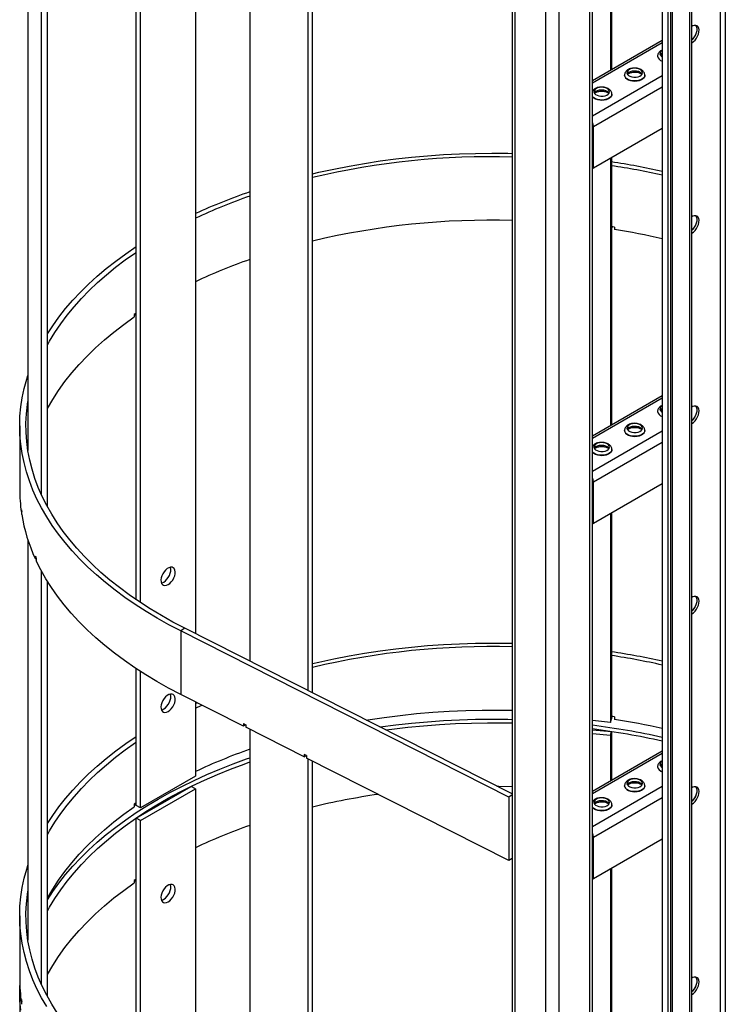
# Model space of a CAD drawing. Units: millimetres. Extents: x -8246 to 10903, y -12905 to 11172.
# Drawn here: x 2222 to 2676, y 7861 to 8495 of the extents above; entities that cross this region are included whole.
import ezdxf

# ---------------------------------------------------------------- set-up
doc = ezdxf.new("R2010")
doc.units = ezdxf.units.MM

msp = doc.modelspace()

# ---------------------------------------------------------------- linework, layer by layer
at = {"color": 7, "linetype": 'Continuous', "lineweight": 25}
for p, q in [((2538.71, 9172.62), (2538.71, 7821.24)), ((2227.3, 8843.68), (2227.3, 8217.76)), ((2235.98, 8189.34), (2235.98, 8823.63)), ((2239.92, 8181.48), (2239.92, 8816.86)), ((2296.98, 8121.69), (2296.98, 8760.76)), ((2299.81, 8119.79), (2299.81, 8758.92)), ((2335.16, 8739.35), (2335.16, 8099.81)), ((2540.47, 8733.96), (2540.47, 7820.23)), ((2370.05, 8721.69), (2370.05, 8082.14)), ((2560.27, 8715.19), (2560.27, 7808.8)), ((2568.76, 8710.29), (2568.76, 7797.91)), ((2407.64, 8063.11), (2407.64, 8702.66)), ((2410.28, 8061.78), (2410.28, 8701.32)), ((2588.55, 8698.86), (2588.55, 7758.54)), ((2590.31, 7755.04), (2590.31, 8697.84)), ((2635.22, 8671.92), (2635.22, 7561.41)), ((2638.76, 8669.87), (2638.76, 7559.37)), ((2640.58, 8668.82), (2640.58, 7561.29)), ((2641.87, 7559.49), (2641.87, 8668.08)), ((2652.9, 7553.12), (2652.9, 8661.71)), ((2654.31, 7553.94), (2654.31, 8660.89)), ((2672.42, 8650.44), (2672.42, 7580.76)), ((2675.81, 8648.48), (2675.81, 7580.76)), ((2601.89, 8634.26), (2601.89, 8462.31)), ((2602.58, 8634.66), (2602.58, 8462.71)), ((2635.22, 8481.55), (2590.31, 8455.63)), ((2635.22, 8480.07), (2590.31, 8454.14)), ((2632.26, 8471.46), (2632.26, 8471.41)), ((2635.22, 8458.68), (2590.31, 8432.75)), ((2611.05, 8459.22), (2611.05, 8459.17)), ((2624.05, 8459.17), (2624.05, 8459.22)), ((2635.22, 8451.49), (2591.03, 8425.98)), ((2602.83, 8446.92), (2602.83, 8446.97)), ((2591.03, 8425.98), (2590.31, 8426.39)), ((2591.03, 8399.36), (2591.03, 8425.98)), ((2635.22, 8424.87), (2591.03, 8399.36)), ((2601.89, 8405.63), (2601.89, 8233.68)), ((2602.58, 8406.03), (2602.58, 8234.08)), ((2590.31, 8399.77), (2591.03, 8399.36)), ((2602.96, 8361.72), (2602.58, 8360.9)), ((2604.52, 8361.48), (2604.52, 8359.85)), ((2295.69, 8305.27), (2295.69, 8303.63)), ((2295.8, 8305.35), (2296.98, 8304.77)), ((2635.22, 8252.92), (2590.31, 8226.99)), ((2635.22, 8251.43), (2590.31, 8225.51)), ((2632.26, 8242.83), (2632.26, 8242.78)), ((2222.05, 8233.52), (2222.05, 8192.69)), ((2635.22, 8230.04), (2590.31, 8204.12)), ((2611.05, 8230.59), (2611.05, 8230.53)), ((2624.05, 8230.53), (2624.05, 8230.59)), ((2635.22, 8222.86), (2591.03, 8197.35)), ((2602.83, 8218.29), (2602.83, 8218.34)), ((2591.03, 8197.35), (2590.31, 8197.76)), ((2591.03, 8170.73), (2591.03, 8197.35)), ((2635.22, 8196.24), (2591.03, 8170.73)), ((2223.13, 8179.53), (2223.13, 8177.89)), ((2223.34, 8177.91), (2223.13, 8177.89)), ((2223.34, 8176.53), (2223.34, 8178.17)), ((2601.89, 8177), (2601.89, 8042.69)), ((2602.58, 8177.4), (2602.58, 8044.96)), ((2590.31, 8171.14), (2591.03, 8170.73)), ((2227.3, 8160.23), (2227.3, 7902.58)), ((2232.02, 8149.74), (2232.02, 8148.11)), ((2232.02, 8148.11), (2232.64, 8148.2)), ((2232.64, 8148.42), (2232.64, 8146.79)), ((2235.98, 7874.15), (2235.98, 8140.18)), ((2239.92, 7866.29), (2239.92, 8133.42)), ((2328.24, 8103.31), (2325.6, 8101.58)), ((2538.71, 7996.75), (2328.24, 8103.31)), ((2325.6, 8101.58), (2325.6, 8060.75)), ((2536.66, 7994.72), (2325.6, 8101.58)), ((2296.98, 7989.34), (2296.98, 8077.32)), ((2299.81, 7987.7), (2299.81, 8075.47)), ((2365.91, 8040.34), (2325.6, 8060.75)), ((2335.16, 8055.91), (2335.16, 8008.11)), ((2335.16, 8054.92), (2336.19, 8055.39)), ((2335.16, 8051.94), (2339.24, 8053.84)), ((2602.96, 8046.54), (2602.58, 8045.71)), ((2604.52, 8046.3), (2604.52, 8044.66)), ((2365.91, 8041.98), (2367.41, 8041.21)), ((2365.91, 8041.98), (2365.91, 8040.34)), ((2367.31, 8041.27), (2365.91, 8040.34)), ((2367.41, 8041.21), (2367.41, 8039.58)), ((2601.89, 8042.69), (2590.31, 8043.87)), ((2601.89, 8042.69), (2602.58, 8044.96)), ((2405.01, 8020.55), (2367.41, 8039.58)), ((2370.05, 8038.25), (2370.05, 7766.96)), ((2590.31, 8038.05), (2602.58, 8036.8)), ((2590.31, 8035.7), (2601.89, 8034.52)), ((2601.89, 8034.52), (2602.58, 8036.8)), ((2601.89, 8034.52), (2601.89, 8005.05)), ((2602.58, 8036.8), (2602.58, 8005.45)), ((2406.51, 8021.42), (2405.01, 8022.18)), ((2405.01, 8022.18), (2405.01, 8020.55)), ((2405.01, 8020.55), (2406.41, 8021.47)), ((2406.51, 8021.42), (2406.51, 8019.79)), ((2635.22, 8024.29), (2590.31, 7998.36)), ((2635.22, 8022.8), (2590.31, 7996.88)), ((2536.66, 7953.89), (2406.51, 8019.79)), ((2407.64, 7747.93), (2407.64, 8019.21)), ((2410.28, 7746.59), (2410.28, 8017.88)), ((2632.26, 8014.2), (2632.26, 8014.15)), ((2335.16, 8008.11), (2299.81, 7987.7)), ((2611.05, 8001.95), (2611.05, 8001.9)), ((2624.05, 8001.9), (2624.05, 8001.95)), ((2296.98, 7981.17), (2332.33, 8001.58)), ((2299.81, 7979.54), (2335.16, 7999.95)), ((2335.16, 7999.95), (2332.33, 8001.58)), ((2335.16, 7999.95), (2335.16, 7784.62)), ((2538.71, 7996.07), (2536.66, 7994.72)), ((2635.22, 8001.41), (2590.31, 7975.49)), ((2295.69, 7990.08), (2295.69, 7988.45)), ((2295.8, 7990.16), (2296.98, 7989.59)), ((2299.81, 7987.7), (2296.98, 7989.34)), ((2536.66, 7994.72), (2536.66, 7953.89)), ((2635.22, 7994.23), (2591.03, 7968.71)), ((2602.83, 7989.66), (2602.83, 7989.71)), ((2299.81, 7979.54), (2296.98, 7981.17)), ((2296.98, 7806.5), (2296.98, 7981.17)), ((2299.81, 7804.6), (2299.81, 7979.54)), ((2591.03, 7968.71), (2590.31, 7969.13)), ((2591.03, 7942.1), (2591.03, 7968.71)), ((2635.22, 7967.61), (2591.03, 7942.1)), ((2538.71, 7955.24), (2536.66, 7953.89)), ((2601.89, 7948.37), (2601.89, 7776.42)), ((2602.58, 7948.77), (2602.58, 7776.82)), ((2295.69, 7941.09), (2295.69, 7939.46)), ((2295.8, 7941.17), (2296.98, 7940.59)), ((2590.31, 7942.51), (2591.03, 7942.1)), ((2222.05, 7918.33), (2222.05, 7877.51)), ((2222.05, 7869.34), (2222.05, 7828.51)), ((2223.13, 7864.34), (2223.13, 7862.71)), ((2223.34, 7862.72), (2223.13, 7862.71)), ((2223.34, 7861.35), (2223.34, 7862.98))]:
    msp.add_line(p, q, dxfattribs=at)
at = {"color": 7, "linetype": 'Continuous', "lineweight": 25, "flags": 128}
for points in [[(2654.31, 8480.01), (2655.37, 8480.77), (2656.38, 8481.77), (2657.27, 8482.96), (2658, 8484.28), (2658.54, 8485.66), (2658.84, 8487.01), (2658.9, 8488.28), (2658.72, 8489.39), (2658.3, 8490.27), (2657.66, 8490.89), (2656.84, 8491.21), (2655.89, 8491.22), (2654.85, 8490.9), (2654.31, 8490.63)], [(2656.78, 8491.22), (2657.12, 8490.68), (2657.43, 8489.67), (2657.49, 8488.48), (2657.3, 8487.16), (2656.88, 8485.78), (2656.24, 8484.43), (2655.43, 8483.16), (2654.47, 8482.06), (2654.31, 8481.9)], [(2656.78, 8491.22), (2656.88, 8491.09), (2657.3, 8490.2), (2657.49, 8489.1), (2657.43, 8487.83), (2657.12, 8486.47), (2656.59, 8485.1), (2655.86, 8483.78), (2654.96, 8482.59), (2654.31, 8481.9)], [(2635.22, 8475.09), (2634.99, 8474.94), (2634.24, 8474.28), (2633.83, 8473.53), (2633.78, 8472.75), (2634.11, 8471.99), (2634.77, 8471.3), (2635.22, 8471)], [(2624.05, 8459.22), (2623.98, 8458.67), (2623.59, 8457.83), (2622.87, 8457.06), (2621.87, 8456.41), (2620.63, 8455.91), (2619.23, 8455.59), (2617.73, 8455.47), (2616.23, 8455.54), (2614.8, 8455.82), (2613.51, 8456.27), (2612.45, 8456.89), (2611.65, 8457.63), (2611.18, 8458.46), (2611.05, 8459.24)], [(2611.05, 8459.17), (2611.18, 8458.41), (2611.65, 8457.58), (2612.45, 8456.84), (2613.51, 8456.22), (2614.8, 8455.76), (2616.23, 8455.49), (2617.73, 8455.41), (2619.23, 8455.54), (2620.63, 8455.86), (2621.87, 8456.36), (2622.87, 8457.01), (2623.59, 8457.78), (2623.98, 8458.62), (2624.05, 8459.17)], [(2621.08, 8462.84), (2620, 8463.31), (2618.73, 8463.6), (2617.37, 8463.68), (2616.03, 8463.55), (2614.8, 8463.21), (2613.78, 8462.7), (2613.03, 8462.04), (2612.62, 8461.29), (2612.57, 8460.5), (2612.89, 8459.74), (2613.56, 8459.05), (2614.52, 8458.5), (2615.71, 8458.11), (2617.03, 8457.93), (2618.39, 8457.95), (2619.69, 8458.19), (2620.83, 8458.62), (2621.73, 8459.22), (2622.31, 8459.93), (2622.54, 8460.7), (2622.4, 8461.48), (2621.9, 8462.21), (2621.08, 8462.84)], [(2612.75, 8459.98), (2613.03, 8460.4), (2613.78, 8461.06), (2614.8, 8461.58), (2616.03, 8461.92), (2617.37, 8462.05), (2618.73, 8461.97), (2620, 8461.68), (2621.08, 8461.21)], [(2621.08, 8461.21), (2621.9, 8460.58), (2622.34, 8459.98)], [(2602.83, 8446.98), (2602.76, 8446.43), (2602.37, 8445.59), (2601.66, 8444.82), (2600.65, 8444.17), (2599.42, 8443.67), (2598.01, 8443.35), (2596.52, 8443.22), (2595.02, 8443.3), (2593.59, 8443.57), (2592.3, 8444.03), (2591.23, 8444.64), (2590.44, 8445.39), (2590.31, 8445.56)], [(2590.31, 8445.51), (2590.44, 8445.33), (2591.23, 8444.59), (2592.3, 8443.98), (2593.59, 8443.52), (2595.02, 8443.24), (2596.52, 8443.17), (2598.01, 8443.29), (2599.42, 8443.62), (2600.65, 8444.12), (2601.66, 8444.77), (2602.37, 8445.53), (2602.76, 8446.38), (2602.83, 8446.92)], [(2599.87, 8450.59), (2598.78, 8451.07), (2597.52, 8451.36), (2596.16, 8451.44), (2594.82, 8451.3), (2593.59, 8450.97), (2592.56, 8450.45), (2591.82, 8449.79), (2591.4, 8449.04), (2591.36, 8448.26), (2591.68, 8447.49), (2592.35, 8446.81), (2593.31, 8446.25), (2594.5, 8445.87), (2595.82, 8445.68), (2597.18, 8445.71), (2598.48, 8445.95), (2599.62, 8446.38), (2600.51, 8446.97), (2601.1, 8447.68), (2601.33, 8448.45), (2601.19, 8449.24), (2600.69, 8449.97), (2599.87, 8450.59)], [(2591.54, 8447.74), (2591.82, 8448.16), (2592.56, 8448.82), (2593.59, 8449.33), (2594.82, 8449.67), (2596.16, 8449.8), (2597.52, 8449.72), (2598.78, 8449.44), (2599.87, 8448.96)], [(2599.87, 8448.96), (2600.69, 8448.33), (2601.13, 8447.74)], [(2410.28, 8395.79), (2414.32, 8396.73), (2424.02, 8398.83), (2433.84, 8400.75), (2443.77, 8402.46), (2453.79, 8403.98), (2463.9, 8405.31), (2474.07, 8406.43), (2484.31, 8407.35), (2494.6, 8408.07), (2504.92, 8408.59), (2515.27, 8408.9), (2525.63, 8409.01), (2535.99, 8408.92), (2538.71, 8408.86)], [(2654.31, 8357.53), (2655.37, 8358.29), (2656.38, 8359.29), (2657.27, 8360.48), (2658, 8361.8), (2658.54, 8363.17), (2658.84, 8364.53), (2658.9, 8365.8), (2658.72, 8366.9), (2658.3, 8367.79), (2657.66, 8368.41), (2656.84, 8368.73), (2655.89, 8368.74), (2654.85, 8368.42), (2654.31, 8368.15)], [(2656.78, 8368.74), (2657.12, 8368.2), (2657.43, 8367.19), (2657.49, 8366), (2657.3, 8364.68), (2656.88, 8363.3), (2656.24, 8361.94), (2655.43, 8360.68), (2654.47, 8359.58), (2654.31, 8359.42)], [(2656.78, 8368.74), (2656.88, 8368.61), (2657.3, 8367.72), (2657.49, 8366.61), (2657.43, 8365.35), (2657.12, 8363.99), (2656.59, 8362.62), (2655.86, 8361.3), (2654.96, 8360.1), (2654.31, 8359.42)], [(2239.92, 8292.79), (2243.33, 8298.02), (2247.3, 8303.54), (2251.59, 8308.99), (2256.21, 8314.34), (2261.14, 8319.6), (2266.37, 8324.77), (2271.91, 8329.82), (2277.75, 8334.77), (2283.87, 8339.59), (2290.27, 8344.3), (2296.95, 8348.87), (2296.98, 8348.89)], [(2239.92, 8285.56), (2241.32, 8288.06), (2244.74, 8293.69), (2248.49, 8299.24), (2252.58, 8304.72), (2256.99, 8310.12), (2261.72, 8315.42), (2266.76, 8320.63), (2272.11, 8325.73), (2277.77, 8330.73), (2283.71, 8335.6), (2289.95, 8340.36), (2296.46, 8344.99), (2296.98, 8345.35)], [(2239.92, 8244.73), (2239.94, 8244.77), (2243.31, 8250.59), (2247.04, 8256.34), (2251.13, 8262), (2255.55, 8267.58), (2260.32, 8273.07), (2265.42, 8278.45), (2270.85, 8283.73), (2276.59, 8288.89), (2282.66, 8293.94), (2289.02, 8298.85), (2295.69, 8303.63)], [(2325.6, 8101.58), (2317.93, 8105.6), (2310.5, 8109.77), (2303.32, 8114.08), (2296.4, 8118.53), (2289.74, 8123.12), (2283.36, 8127.83), (2277.26, 8132.67), (2271.45, 8137.62), (2265.94, 8142.69), (2260.73, 8147.86), (2255.82, 8153.13), (2251.23, 8158.49), (2246.96, 8163.94), (2243.02, 8169.47), (2239.4, 8175.08), (2236.12, 8180.75), (2233.17, 8186.48), (2230.57, 8192.27), (2228.3, 8198.11), (2226.39, 8203.99), (2224.82, 8209.9), (2223.6, 8215.84), (2222.73, 8221.8), (2222.21, 8227.78), (2222.05, 8233.76), (2222.24, 8239.74), (2222.79, 8245.72), (2223.68, 8251.67), (2224.93, 8257.61), (2226.53, 8263.52), (2227.3, 8265.97)], [(2328.24, 8103.31), (2320.59, 8107.32), (2313.18, 8111.48), (2306.03, 8115.79), (2299.13, 8120.23), (2292.51, 8124.81), (2286.16, 8129.52), (2280.1, 8134.35), (2274.33, 8139.3), (2268.86, 8144.36), (2263.69, 8149.53), (2258.84, 8154.79), (2254.3, 8160.15), (2250.09, 8165.6), (2246.2, 8171.12), (2242.64, 8176.72), (2239.42, 8182.39), (2236.54, 8188.12), (2234, 8193.91), (2231.81, 8199.73), (2229.97, 8205.6), (2228.48, 8211.51), (2227.35, 8217.44), (2226.57, 8223.39), (2226.14, 8229.35), (2226.07, 8235.31), (2226.35, 8241.27), (2226.99, 8247.23), (2227.3, 8249.27)], [(2635.22, 8246.45), (2634.99, 8246.31), (2634.24, 8245.65), (2633.83, 8244.9), (2633.78, 8244.12), (2634.11, 8243.35), (2634.77, 8242.67), (2635.22, 8242.37)], [(2656.78, 8246.26), (2656.88, 8246.13), (2657.3, 8245.24), (2657.49, 8244.13), (2657.43, 8242.87), (2657.12, 8241.51), (2656.59, 8240.13), (2655.86, 8238.82), (2654.96, 8237.62), (2654.31, 8236.94)], [(2654.31, 8235.05), (2655.37, 8235.81), (2656.38, 8236.81), (2657.27, 8238), (2658, 8239.32), (2658.54, 8240.69), (2658.84, 8242.05), (2658.9, 8243.32), (2658.72, 8244.42), (2658.3, 8245.31), (2657.66, 8245.93), (2656.84, 8246.25), (2655.89, 8246.25), (2654.85, 8245.94), (2654.31, 8245.67)], [(2656.79, 8246.25), (2657.12, 8245.71), (2657.43, 8244.71), (2657.49, 8243.52), (2657.3, 8242.2), (2656.88, 8240.82), (2656.24, 8239.46), (2655.43, 8238.2), (2654.47, 8237.1), (2654.31, 8236.94)], [(2624.05, 8230.59), (2623.98, 8230.04), (2623.59, 8229.2), (2622.87, 8228.43), (2621.87, 8227.78), (2620.63, 8227.28), (2619.23, 8226.96), (2617.73, 8226.83), (2616.23, 8226.91), (2614.8, 8227.18), (2613.51, 8227.64), (2612.45, 8228.26), (2611.65, 8229), (2611.18, 8229.83), (2611.05, 8230.61)], [(2611.05, 8230.53), (2611.18, 8229.77), (2611.65, 8228.95), (2612.45, 8228.21), (2613.51, 8227.59), (2614.8, 8227.13), (2616.23, 8226.86), (2617.73, 8226.78), (2619.23, 8226.91), (2620.63, 8227.23), (2621.87, 8227.73), (2622.87, 8228.38), (2623.59, 8229.15), (2623.98, 8229.99), (2624.05, 8230.53)], [(2621.08, 8234.21), (2620, 8234.68), (2618.73, 8234.97), (2617.37, 8235.05), (2616.03, 8234.92), (2614.8, 8234.58), (2613.78, 8234.06), (2613.03, 8233.41), (2612.62, 8232.66), (2612.57, 8231.87), (2612.89, 8231.11), (2613.56, 8230.42), (2614.52, 8229.87), (2615.71, 8229.48), (2617.03, 8229.3), (2618.39, 8229.32), (2619.69, 8229.56), (2620.83, 8229.99), (2621.73, 8230.58), (2622.31, 8231.29), (2622.54, 8232.07), (2622.4, 8232.85), (2621.9, 8233.58), (2621.08, 8234.21)], [(2612.75, 8231.35), (2613.03, 8231.77), (2613.78, 8232.43), (2614.8, 8232.95), (2616.03, 8233.28), (2617.37, 8233.42), (2618.73, 8233.34), (2620, 8233.05), (2621.08, 8232.57)], [(2621.08, 8232.57), (2621.9, 8231.95), (2622.34, 8231.35)], [(2602.83, 8218.35), (2602.76, 8217.8), (2602.37, 8216.95), (2601.66, 8216.19), (2600.65, 8215.54), (2599.42, 8215.04), (2598.01, 8214.71), (2596.52, 8214.59), (2595.02, 8214.66), (2593.59, 8214.94), (2592.3, 8215.4), (2591.23, 8216.01), (2590.44, 8216.75), (2590.31, 8216.93)], [(2590.31, 8216.87), (2590.44, 8216.7), (2591.23, 8215.96), (2592.3, 8215.34), (2593.59, 8214.89), (2595.02, 8214.61), (2596.52, 8214.54), (2598.01, 8214.66), (2599.42, 8214.98), (2600.65, 8215.48), (2601.66, 8216.14), (2602.37, 8216.9), (2602.76, 8217.74), (2602.83, 8218.29)], [(2599.87, 8221.96), (2598.78, 8222.44), (2597.52, 8222.73), (2596.16, 8222.81), (2594.82, 8222.67), (2593.59, 8222.33), (2592.56, 8221.82), (2591.82, 8221.16), (2591.4, 8220.41), (2591.36, 8219.63), (2591.68, 8218.86), (2592.35, 8218.18), (2593.31, 8217.62), (2594.5, 8217.24), (2595.82, 8217.05), (2597.18, 8217.08), (2598.48, 8217.31), (2599.62, 8217.75), (2600.51, 8218.34), (2601.1, 8219.05), (2601.33, 8219.82), (2601.19, 8220.6), (2600.69, 8221.34), (2599.87, 8221.96)], [(2591.54, 8219.1), (2591.82, 8219.53), (2592.56, 8220.18), (2593.59, 8220.7), (2594.82, 8221.04), (2596.16, 8221.17), (2597.52, 8221.09), (2598.78, 8220.8), (2599.87, 8220.33)], [(2599.87, 8220.33), (2600.69, 8219.7), (2601.13, 8219.1)], [(2325.6, 8060.75), (2317.84, 8064.82), (2310.33, 8069.04), (2303.07, 8073.4), (2296.08, 8077.91), (2289.37, 8082.56), (2282.93, 8087.33), (2276.78, 8092.23), (2270.93, 8097.25), (2265.38, 8102.39), (2260.15, 8107.63), (2255.23, 8112.97), (2250.63, 8118.41), (2246.35, 8123.93), (2242.41, 8129.54), (2238.81, 8135.22), (2235.55, 8140.97), (2232.64, 8146.79)], [(2317.49, 8131.41), (2318.55, 8132.17), (2319.55, 8133.17), (2320.44, 8134.36), (2321.17, 8135.68), (2321.71, 8137.05), (2322.01, 8138.41), (2322.07, 8139.68), (2321.89, 8140.78), (2321.47, 8141.67), (2320.83, 8142.29), (2320.01, 8142.61), (2319.06, 8142.62), (2318.02, 8142.3), (2316.95, 8141.68), (2315.91, 8140.8), (2314.96, 8139.7), (2314.14, 8138.43), (2313.51, 8137.08), (2313.08, 8135.7), (2312.9, 8134.38), (2312.96, 8133.19), (2313.27, 8132.18), (2313.8, 8131.42), (2314.53, 8130.95), (2315.42, 8130.79), (2316.43, 8130.94), (2317.49, 8131.41)], [(2314.66, 8133.05), (2315.72, 8133.8), (2316.72, 8134.8), (2317.61, 8135.99), (2318.34, 8137.31), (2318.88, 8138.69), (2319.18, 8140.04), (2319.25, 8141.31), (2319.06, 8142.42), (2319, 8142.61)], [(2313.15, 8132.47), (2313.6, 8132.58), (2314.66, 8133.05)], [(2656.78, 8123.78), (2656.88, 8123.65), (2657.3, 8122.76), (2657.49, 8121.65), (2657.43, 8120.39), (2657.12, 8119.03), (2656.59, 8117.65), (2655.86, 8116.33), (2654.96, 8115.14), (2654.31, 8114.46)], [(2654.31, 8112.57), (2655.37, 8113.33), (2656.38, 8114.33), (2657.27, 8115.52), (2658, 8116.84), (2658.54, 8118.21), (2658.84, 8119.57), (2658.9, 8120.84), (2658.72, 8121.94), (2658.3, 8122.83), (2657.66, 8123.45), (2656.84, 8123.77), (2655.89, 8123.77), (2654.85, 8123.46), (2654.31, 8123.19)], [(2656.79, 8123.77), (2657.12, 8123.23), (2657.43, 8122.23), (2657.49, 8121.04), (2657.3, 8119.71), (2656.88, 8118.34), (2656.24, 8116.98), (2655.43, 8115.72), (2654.47, 8114.61), (2654.31, 8114.46)], [(2410.28, 8080.6), (2414.32, 8081.55), (2424.02, 8083.65), (2433.84, 8085.56), (2443.77, 8087.28), (2453.79, 8088.8), (2463.9, 8090.12), (2474.07, 8091.24), (2484.31, 8092.17), (2494.6, 8092.89), (2504.92, 8093.4), (2515.27, 8093.72), (2525.63, 8093.83), (2535.99, 8093.73), (2538.71, 8093.68)], [(2317.49, 8049.76), (2318.55, 8050.51), (2319.55, 8051.51), (2320.44, 8052.71), (2321.17, 8054.03), (2321.71, 8055.4), (2322.01, 8056.76), (2322.07, 8058.02), (2321.89, 8059.13), (2321.47, 8060.02), (2320.83, 8060.64), (2320.01, 8060.96), (2319.06, 8060.96), (2318.02, 8060.65), (2316.95, 8060.03), (2315.91, 8059.15), (2314.96, 8058.04), (2314.14, 8056.78), (2313.51, 8055.42), (2313.08, 8054.05), (2312.9, 8052.73), (2312.96, 8051.53), (2313.27, 8050.53), (2313.8, 8049.77), (2314.53, 8049.3), (2315.42, 8049.13), (2316.43, 8049.29), (2317.49, 8049.76)], [(2314.66, 8051.39), (2315.72, 8052.15), (2316.72, 8053.15), (2317.61, 8054.34), (2318.34, 8055.66), (2318.88, 8057.03), (2319.18, 8058.39), (2319.25, 8059.66), (2319.06, 8060.76), (2319, 8060.95)], [(2313.15, 8050.81), (2313.6, 8050.92), (2314.66, 8051.39)], [(2444.92, 8044.24), (2446.03, 8044.42), (2456.33, 8045.95), (2466.71, 8047.27), (2477.17, 8048.38), (2487.69, 8049.27), (2498.25, 8049.95), (2508.86, 8050.41), (2519.48, 8050.65), (2530.11, 8050.68), (2538.71, 8050.54)], [(2453.7, 8039.79), (2453.79, 8039.81), (2463.9, 8041.13), (2474.07, 8042.25), (2484.31, 8043.17), (2494.6, 8043.89), (2504.92, 8044.41), (2515.27, 8044.73), (2525.63, 8044.84), (2535.99, 8044.74), (2538.71, 8044.68)], [(2457.38, 8037.93), (2461.45, 8038.46), (2471.58, 8039.65), (2481.77, 8040.63), (2492.02, 8041.41), (2502.3, 8041.98), (2512.62, 8042.35), (2522.95, 8042.52), (2533.28, 8042.48), (2538.71, 8042.37)], [(2239.92, 7977.61), (2243.33, 7982.83), (2247.3, 7988.36), (2251.59, 7993.8), (2256.21, 7999.16), (2261.14, 8004.42), (2266.37, 8009.58), (2271.91, 8014.64), (2277.75, 8019.58), (2283.87, 8024.41), (2290.27, 8029.11), (2296.95, 8033.69), (2296.98, 8033.71)], [(2239.92, 7970.38), (2241.32, 7972.87), (2244.74, 7978.5), (2248.49, 7984.06), (2252.58, 7989.54), (2256.99, 7994.93), (2261.72, 8000.24), (2266.76, 8005.44), (2272.11, 8010.55), (2277.77, 8015.54), (2283.71, 8020.42), (2289.95, 8025.18), (2296.46, 8029.81), (2296.98, 8030.16)], [(2239.92, 7928.62), (2243.33, 7933.84), (2247.3, 7939.36), (2251.59, 7944.81), (2256.21, 7950.16), (2261.14, 7955.43), (2266.37, 7960.59), (2271.91, 7965.64), (2277.75, 7970.59), (2283.87, 7975.42), (2290.27, 7980.12), (2296.95, 7984.69), (2303.89, 7989.13), (2311.09, 7993.43), (2318.54, 7997.59), (2326.23, 8001.6), (2334.16, 8005.45), (2342.31, 8009.15), (2350.67, 8012.68), (2359.23, 8016.05), (2367.99, 8019.25), (2370.05, 8019.97)], [(2239.92, 7921.38), (2241.32, 7923.88), (2244.74, 7929.51), (2248.49, 7935.07), (2252.58, 7940.55), (2256.99, 7945.94), (2261.72, 7951.24), (2266.76, 7956.45), (2272.11, 7961.55), (2277.77, 7966.55), (2283.71, 7971.43), (2289.95, 7976.18), (2296.46, 7980.82), (2303.25, 7985.31), (2310.3, 7989.67), (2317.6, 7993.89), (2325.16, 7997.96), (2332.95, 8001.88), (2340.97, 8005.64), (2349.21, 8009.24), (2357.66, 8012.67), (2366.32, 8015.94), (2370.05, 8017.27)], [(2635.22, 8017.82), (2634.99, 8017.68), (2634.24, 8017.02), (2633.83, 8016.27), (2633.78, 8015.49), (2634.11, 8014.72), (2634.77, 8014.04), (2635.22, 8013.74)], [(2624.05, 8001.96), (2623.98, 8001.41), (2623.59, 8000.57), (2622.87, 7999.8), (2621.87, 7999.15), (2620.63, 7998.65), (2619.23, 7998.33), (2617.73, 7998.2), (2616.23, 7998.28), (2614.8, 7998.55), (2613.51, 7999.01), (2612.45, 7999.63), (2611.65, 8000.37), (2611.18, 8001.2), (2611.05, 8001.98)], [(2611.05, 8001.9), (2611.18, 8001.14), (2611.65, 8000.32), (2612.45, 7999.57), (2613.51, 7998.96), (2614.8, 7998.5), (2616.23, 7998.23), (2617.73, 7998.15), (2619.23, 7998.28), (2620.63, 7998.6), (2621.87, 7999.1), (2622.87, 7999.75), (2623.59, 8000.52), (2623.98, 8001.36), (2624.05, 8001.9)], [(2621.08, 8005.58), (2620, 8006.05), (2618.73, 8006.34), (2617.37, 8006.42), (2616.03, 8006.29), (2614.8, 8005.95), (2613.78, 8005.43), (2613.03, 8004.78), (2612.62, 8004.03), (2612.57, 8003.24), (2612.89, 8002.48), (2613.56, 8001.79), (2614.52, 8001.24), (2615.71, 8000.85), (2617.03, 8000.66), (2618.39, 8000.69), (2619.69, 8000.93), (2620.83, 8001.36), (2621.73, 8001.95), (2622.31, 8002.66), (2622.54, 8003.44), (2622.4, 8004.22), (2621.9, 8004.95), (2621.08, 8005.58)], [(2612.75, 8002.72), (2613.03, 8003.14), (2613.78, 8003.8), (2614.8, 8004.32), (2616.03, 8004.65), (2617.37, 8004.79), (2618.73, 8004.71), (2620, 8004.42), (2621.08, 8003.94)], [(2621.08, 8003.94), (2621.9, 8003.32), (2622.34, 8002.72)], [(2528.95, 8001.69), (2530.11, 8001.68), (2538.71, 8001.55)], [(2656.78, 8001.3), (2657.12, 8000.75), (2657.43, 7999.75), (2657.49, 7998.55), (2657.3, 7997.23), (2656.88, 7995.86), (2656.24, 7994.5), (2655.43, 7993.24), (2654.47, 7992.13), (2654.31, 7991.98)], [(2656.78, 8001.3), (2656.88, 8001.17), (2657.3, 8000.28), (2657.49, 7999.17), (2657.43, 7997.91), (2657.12, 7996.55), (2656.59, 7995.17), (2655.86, 7993.85), (2654.96, 7992.66), (2654.31, 7991.98)], [(2654.31, 7990.09), (2655.37, 7990.84), (2656.38, 7991.85), (2657.27, 7993.04), (2658, 7994.36), (2658.54, 7995.73), (2658.84, 7997.09), (2658.9, 7998.35), (2658.72, 7999.46), (2658.3, 8000.35), (2657.66, 8000.97), (2656.84, 8001.29), (2655.89, 8001.29), (2654.85, 8000.98), (2654.31, 8000.7)], [(2602.83, 7989.72), (2602.76, 7989.16), (2602.37, 7988.32), (2601.66, 7987.56), (2600.65, 7986.9), (2599.42, 7986.41), (2598.01, 7986.08), (2596.52, 7985.96), (2595.02, 7986.03), (2593.59, 7986.31), (2592.3, 7986.76), (2591.23, 7987.38), (2590.44, 7988.12), (2590.31, 7988.29)], [(2590.31, 7988.24), (2590.44, 7988.07), (2591.23, 7987.33), (2592.3, 7986.71), (2593.59, 7986.26), (2595.02, 7985.98), (2596.52, 7985.91), (2598.01, 7986.03), (2599.42, 7986.35), (2600.65, 7986.85), (2601.66, 7987.5), (2602.37, 7988.27), (2602.76, 7989.11), (2602.83, 7989.66)], [(2599.87, 7993.33), (2598.78, 7993.81), (2597.52, 7994.09), (2596.16, 7994.17), (2594.82, 7994.04), (2593.59, 7993.7), (2592.56, 7993.19), (2591.82, 7992.53), (2591.4, 7991.78), (2591.36, 7990.99), (2591.68, 7990.23), (2592.35, 7989.55), (2593.31, 7988.99), (2594.5, 7988.6), (2595.82, 7988.42), (2597.18, 7988.44), (2598.48, 7988.68), (2599.62, 7989.11), (2600.51, 7989.71), (2601.1, 7990.42), (2601.33, 7991.19), (2601.19, 7991.97), (2600.69, 7992.7), (2599.87, 7993.33)], [(2591.54, 7990.47), (2591.82, 7990.9), (2592.56, 7991.55), (2593.59, 7992.07), (2594.82, 7992.41), (2596.16, 7992.54), (2597.52, 7992.46), (2598.78, 7992.17), (2599.87, 7991.7)], [(2599.87, 7991.7), (2600.69, 7991.07), (2601.13, 7990.47)], [(2239.92, 7929.55), (2239.94, 7929.58), (2243.31, 7935.4), (2247.04, 7941.15), (2251.13, 7946.82), (2255.55, 7952.4), (2260.32, 7957.88), (2265.42, 7963.27), (2270.85, 7968.55), (2276.59, 7973.71), (2282.66, 7978.75), (2289.02, 7983.67), (2295.69, 7988.45)], [(2239.4, 7859.89), (2236.12, 7865.57), (2233.17, 7871.3), (2230.57, 7877.09), (2228.3, 7882.93), (2226.39, 7888.81), (2224.82, 7894.72), (2223.6, 7900.66), (2222.73, 7906.62), (2222.21, 7912.59), (2222.05, 7918.58), (2222.24, 7924.56), (2222.79, 7930.53), (2223.68, 7936.49), (2224.93, 7942.43), (2226.53, 7948.34), (2227.3, 7950.79)], [(2239.92, 7880.56), (2239.94, 7880.59), (2243.31, 7886.41), (2247.04, 7892.16), (2251.13, 7897.83), (2255.55, 7903.41), (2260.32, 7908.89), (2265.42, 7914.28), (2270.85, 7919.55), (2276.59, 7924.72), (2282.66, 7929.76), (2289.02, 7934.67), (2295.69, 7939.46)], [(2317.49, 7927.28), (2318.55, 7928.03), (2319.55, 7929.03), (2320.44, 7930.23), (2321.17, 7931.54), (2321.71, 7932.92), (2322.01, 7934.28), (2322.07, 7935.54), (2321.89, 7936.65), (2321.47, 7937.54), (2320.83, 7938.16), (2320.01, 7938.48), (2319.06, 7938.48), (2318.02, 7938.17), (2316.95, 7937.55), (2315.91, 7936.67), (2314.96, 7935.56), (2314.14, 7934.3), (2313.51, 7932.94), (2313.08, 7931.57), (2312.9, 7930.25), (2312.96, 7929.05), (2313.27, 7928.05), (2313.8, 7927.29), (2314.53, 7926.81), (2315.42, 7926.65), (2316.43, 7926.81), (2317.49, 7927.28)], [(2314.66, 7928.91), (2315.72, 7929.67), (2316.72, 7930.67), (2317.61, 7931.86), (2318.34, 7933.18), (2318.88, 7934.55), (2319.18, 7935.91), (2319.25, 7937.18), (2319.06, 7938.28), (2319, 7938.47)], [(2246.2, 7855.94), (2242.64, 7861.54), (2239.42, 7867.21), (2236.54, 7872.94), (2234, 7878.72), (2231.81, 7884.55), (2229.97, 7890.42), (2228.48, 7896.32), (2227.35, 7902.25), (2226.57, 7908.2), (2226.14, 7914.16), (2226.07, 7920.13), (2226.35, 7926.09), (2226.99, 7932.04), (2227.3, 7934.09)], [(2313.15, 7928.33), (2313.6, 7928.44), (2314.66, 7928.91)], [(2656.78, 7878.82), (2657.12, 7878.27), (2657.43, 7877.27), (2657.49, 7876.07), (2657.3, 7874.75), (2656.88, 7873.38), (2656.24, 7872.02), (2655.43, 7870.76), (2654.47, 7869.65), (2654.31, 7869.5)], [(2656.78, 7878.82), (2656.88, 7878.68), (2657.3, 7877.8), (2657.49, 7876.69), (2657.43, 7875.42), (2657.12, 7874.07), (2656.59, 7872.69), (2655.86, 7871.37), (2654.96, 7870.18), (2654.31, 7869.5)], [(2654.31, 7867.61), (2655.37, 7868.36), (2656.38, 7869.36), (2657.27, 7870.56), (2658, 7871.88), (2658.54, 7873.25), (2658.84, 7874.61), (2658.9, 7875.87), (2658.72, 7876.98), (2658.3, 7877.87), (2657.66, 7878.49), (2656.84, 7878.81), (2655.89, 7878.81), (2654.85, 7878.5), (2654.31, 7878.22)], [(2222.73, 7857.63), (2222.21, 7863.6), (2222.05, 7869.58), (2222.13, 7873.42)]]:
    msp.add_lwpolyline(points, dxfattribs=at)
at = {"color": 7, "linetype": 'Continuous', "lineweight": 25}
for centre, radius, start, end in [((2636.11, 8472.11), 3.9, 189.27479, 256.86809), ((2636.24, 8472.19), 4.06, 191.10055, 255.44642), ((2636.75, 8470.62), 3.21, 118.30946, 150.04226), ((2584.81, 8425.78), 6.23, 1.82681, 27.84049), ((2525.24, 7908.44), 498.29, 88.45085, 103.33902), ((2531.72, 7930.32), 478.32, 77.5026, 81.47966), ((2532.12, 7936.88), 469.41, 77.3119, 81.36651), ((2489.16, 8037.88), 366.18, 108.98141, 114.86869), ((2487.82, 8044.99), 356.47, 109.29169, 115.35653), ((2525.31, 7867.01), 498.9, 88.45993, 103.32994), ((2529.51, 7881.98), 485.34, 81.10811, 81.33977), ((2532.44, 7897.69), 467.74, 77.3065, 81.13524), ((2488.18, 8003.28), 357.42, 109.29975, 115.34846), ((2436.21, 8102.19), 246.96, 124.31899, 124.68248), ((2636.11, 8243.48), 3.9, 189.27479, 256.86809), ((2636.24, 8243.56), 4.06, 191.10055, 255.44642), ((2636.75, 8241.99), 3.21, 118.3095, 150.04149), ((2584.81, 8197.15), 6.23, 1.82681, 27.84049), ((2323.92, 8192.71), 101.87, 180.00818, 188.35968), ((2325.72, 8194.56), 103.69, 188.33862, 189.10014), ((2332.85, 8194.44), 110.96, 189.28819, 204.68139), ((2343.23, 8200.34), 122.18, 204.46605, 205.14865), ((2525.24, 7593.26), 498.29, 88.45085, 103.33902), ((2531.72, 7615.13), 478.32, 77.5026, 81.47966), ((2532.12, 7621.7), 469.41, 77.3119, 81.36651), ((2529.51, 7566.79), 485.34, 81.10811, 81.33977), ((2530.8, 7561.44), 483.11, 77.51667, 82.92361), ((2532.44, 7582.51), 467.74, 77.3065, 81.13524), ((2530.96, 7566.85), 475.38, 77.33107, 82.82841), ((2488.18, 7688.1), 357.42, 109.29975, 115.34846), ((2636.75, 8013.36), 3.21, 118.30946, 150.04226), ((2636.11, 8014.85), 3.9, 189.27479, 256.86809), ((2636.24, 8014.93), 4.06, 191.10055, 255.44642), ((2519.88, 7532.81), 468.47, 98.25249, 103.52928), ((2436.21, 7787), 246.96, 124.31899, 124.68248), ((2488.18, 7639.11), 357.42, 109.29975, 115.34846), ((2584.81, 7968.52), 6.23, 1.82681, 27.84049), ((2436.21, 7738.01), 246.96, 124.31899, 124.68248), ((2323.92, 7877.52), 101.87, 180.00818, 188.35968), ((2325.72, 7879.38), 103.69, 188.33862, 189.10014)]:
    msp.add_arc(centre, radius, start, end, dxfattribs=at)
for points, knots in [([(2635.22, 8475.34), (2634.87, 8475.17), (2634.15, 8474.83), (2633.3, 8474.09), (2632.67, 8473.22), (2632.31, 8472.33), (2632.3, 8471.75), (2632.3, 8471.5)], [0, 0, 0, 0, 0.2158716, 0.4417148, 0.652837, 0.8542313, 1, 1, 1, 1]), ([(2634.15, 8472.03), (2634.18, 8472.08), (2634.34, 8472.24), (2634.7, 8472.51), (2635.11, 8472.68), (2635.22, 8472.73)], [0, 0, 0, 0, 0.191046, 0.784238, 1, 1, 1, 1]), ([(2621.73, 8462.79), (2621.51, 8462.9), (2620.9, 8463.22), (2619.78, 8463.59), (2618.38, 8463.82), (2616.93, 8463.83), (2615.51, 8463.64), (2614.16, 8463.22), (2613, 8462.61), (2612.09, 8461.84), (2611.46, 8460.97), (2611.09, 8460.09), (2611.09, 8459.5), (2611.08, 8459.25)], [0, 0, 0, 0, 0.057895, 0.159469, 0.26084, 0.362067, 0.463928, 0.567327, 0.673584, 0.767598, 0.855483, 0.93932, 1, 1, 1, 1]), ([(2612.93, 8459.79), (2612.97, 8459.83), (2613.12, 8460), (2613.66, 8460.36), (2614.54, 8460.75), (2615.64, 8461.05), (2616.86, 8461.21), (2618.14, 8461.22), (2619.38, 8461.06), (2620.48, 8460.77), (2621.15, 8460.48), (2621.57, 8460.25), (2621.9, 8460.04), (2622.07, 8459.88), (2622.16, 8459.78)], [0, 0, 0, 0, 0.03252, 0.133492, 0.234586, 0.337519, 0.442413, 0.548479, 0.654723, 0.759813, 0.856326, 0.878143, 0.93061, 1, 1, 1, 1]), ([(2624.01, 8459.22), (2624.01, 8459.49), (2624, 8460.09), (2623.62, 8460.98), (2623.01, 8461.83), (2622.34, 8462.41), (2621.87, 8462.7), (2621.73, 8462.79)], [0, 0, 0, 0, 0.177789, 0.411078, 0.644898, 0.890939, 1, 1, 1, 1]), ([(2602.8, 8446.98), (2602.8, 8447.24), (2602.78, 8447.85), (2602.41, 8448.74), (2601.8, 8449.59), (2601.12, 8450.16), (2600.45, 8450.59), (2599.69, 8450.97), (2598.57, 8451.34), (2597.17, 8451.57), (2595.72, 8451.59), (2594.29, 8451.39), (2592.94, 8450.98), (2591.79, 8450.36), (2590.88, 8449.62), (2590.49, 8449.02), (2590.31, 8448.74)], [0, 0, 0, 0, 0.053293, 0.123223, 0.193312, 0.267064, 0.299756, 0.347457, 0.431145, 0.514667, 0.59807, 0.681996, 0.767189, 0.854736, 0.932196, 1, 1, 1, 1]), ([(2591.72, 8447.54), (2591.76, 8447.58), (2591.91, 8447.75), (2592.45, 8448.11), (2593.33, 8448.5), (2594.42, 8448.8), (2595.65, 8448.96), (2596.93, 8448.97), (2598.17, 8448.82), (2599.26, 8448.53), (2599.93, 8448.24), (2600.36, 8448), (2600.69, 8447.79), (2600.85, 8447.63), (2600.95, 8447.54)], [0, 0, 0, 0, 0.0325196, 0.1334919, 0.234586, 0.337519, 0.4424132, 0.548479, 0.654723, 0.7598134, 0.8563257, 0.8781428, 0.9306102, 1, 1, 1, 1]), ([(2635.22, 8246.71), (2634.87, 8246.54), (2634.15, 8246.2), (2633.3, 8245.46), (2632.67, 8244.58), (2632.31, 8243.7), (2632.3, 8243.11), (2632.3, 8242.87)], [0, 0, 0, 0, 0.215872, 0.441715, 0.652837, 0.854231, 1, 1, 1, 1]), ([(2634.15, 8243.4), (2634.18, 8243.44), (2634.34, 8243.61), (2634.7, 8243.88), (2635.11, 8244.05), (2635.22, 8244.1)], [0, 0, 0, 0, 0.191046, 0.784238, 1, 1, 1, 1]), ([(2621.73, 8234.15), (2621.51, 8234.27), (2620.9, 8234.59), (2619.78, 8234.95), (2618.38, 8235.18), (2616.93, 8235.2), (2615.51, 8235), (2614.16, 8234.59), (2613, 8233.98), (2612.09, 8233.21), (2611.46, 8232.34), (2611.09, 8231.45), (2611.09, 8230.87), (2611.08, 8230.62)], [0, 0, 0, 0, 0.057895, 0.159469, 0.26084, 0.362067, 0.463928, 0.567327, 0.673584, 0.767598, 0.855483, 0.93932, 1, 1, 1, 1]), ([(2612.93, 8231.16), (2612.97, 8231.2), (2613.12, 8231.37), (2613.66, 8231.72), (2614.54, 8232.12), (2615.64, 8232.42), (2616.86, 8232.58), (2618.14, 8232.58), (2619.38, 8232.43), (2620.48, 8232.14), (2621.15, 8231.85), (2621.57, 8231.62), (2621.9, 8231.41), (2622.07, 8231.24), (2622.16, 8231.15)], [0, 0, 0, 0, 0.03252, 0.133492, 0.234586, 0.337519, 0.442413, 0.548479, 0.654723, 0.759813, 0.856326, 0.878143, 0.93061, 1, 1, 1, 1]), ([(2624.01, 8230.59), (2624.01, 8230.85), (2624, 8231.46), (2623.62, 8232.35), (2623.01, 8233.2), (2622.34, 8233.78), (2621.87, 8234.07), (2621.73, 8234.15)], [0, 0, 0, 0, 0.177789, 0.411078, 0.644898, 0.890939, 1, 1, 1, 1]), ([(2602.8, 8218.35), (2602.8, 8218.61), (2602.78, 8219.22), (2602.41, 8220.1), (2601.8, 8220.96), (2601.12, 8221.53), (2600.45, 8221.95), (2599.69, 8222.34), (2598.57, 8222.71), (2597.17, 8222.94), (2595.72, 8222.95), (2594.29, 8222.76), (2592.94, 8222.35), (2591.79, 8221.73), (2590.88, 8220.99), (2590.49, 8220.39), (2590.31, 8220.11)], [0, 0, 0, 0, 0.053293, 0.123223, 0.193312, 0.267064, 0.299756, 0.347457, 0.431145, 0.514667, 0.59807, 0.681996, 0.767189, 0.854736, 0.932196, 1, 1, 1, 1]), ([(2591.72, 8218.91), (2591.76, 8218.95), (2591.91, 8219.12), (2592.45, 8219.48), (2593.33, 8219.87), (2594.42, 8220.17), (2595.65, 8220.33), (2596.93, 8220.34), (2598.17, 8220.18), (2599.26, 8219.9), (2599.93, 8219.61), (2600.36, 8219.37), (2600.69, 8219.16), (2600.85, 8219), (2600.95, 8218.91)], [0, 0, 0, 0, 0.03252, 0.133492, 0.234586, 0.337519, 0.442413, 0.548479, 0.654723, 0.759813, 0.856326, 0.878143, 0.93061, 1, 1, 1, 1]), ([(2635.22, 8018.08), (2634.87, 8017.91), (2634.15, 8017.56), (2633.3, 8016.82), (2632.67, 8015.95), (2632.31, 8015.07), (2632.3, 8014.48), (2632.3, 8014.24)], [0, 0, 0, 0, 0.215872, 0.441715, 0.652837, 0.854231, 1, 1, 1, 1]), ([(2634.15, 8014.77), (2634.18, 8014.81), (2634.34, 8014.98), (2634.7, 8015.25), (2635.11, 8015.42), (2635.22, 8015.47)], [0, 0, 0, 0, 0.191046, 0.784238, 1, 1, 1, 1]), ([(2621.73, 8005.52), (2621.51, 8005.64), (2620.9, 8005.96), (2619.78, 8006.32), (2618.38, 8006.55), (2616.93, 8006.57), (2615.51, 8006.37), (2614.16, 8005.96), (2613, 8005.35), (2612.09, 8004.58), (2611.46, 8003.71), (2611.09, 8002.82), (2611.09, 8002.24), (2611.08, 8001.99)], [0, 0, 0, 0, 0.057895, 0.159469, 0.26084, 0.362067, 0.463928, 0.567327, 0.673584, 0.767598, 0.855483, 0.93932, 1, 1, 1, 1]), ([(2612.93, 8002.53), (2612.97, 8002.57), (2613.12, 8002.74), (2613.66, 8003.09), (2614.54, 8003.49), (2615.64, 8003.78), (2616.86, 8003.95), (2618.14, 8003.95), (2619.38, 8003.8), (2620.48, 8003.51), (2621.15, 8003.22), (2621.57, 8002.99), (2621.9, 8002.78), (2622.07, 8002.61), (2622.16, 8002.52)], [0, 0, 0, 0, 0.03252, 0.133492, 0.234586, 0.337519, 0.442413, 0.548479, 0.654723, 0.759813, 0.856326, 0.878143, 0.93061, 1, 1, 1, 1]), ([(2624.01, 8001.96), (2624.01, 8002.22), (2624, 8002.83), (2623.62, 8003.72), (2623.01, 8004.57), (2622.34, 8005.15), (2621.87, 8005.44), (2621.73, 8005.52)], [0, 0, 0, 0, 0.177789, 0.411078, 0.644898, 0.890939, 1, 1, 1, 1]), ([(2602.8, 7989.72), (2602.8, 7989.98), (2602.78, 7990.58), (2602.41, 7991.47), (2601.8, 7992.33), (2601.12, 7992.9), (2600.45, 7993.32), (2599.69, 7993.71), (2598.57, 7994.08), (2597.17, 7994.31), (2595.72, 7994.32), (2594.29, 7994.13), (2592.94, 7993.71), (2591.79, 7993.1), (2590.88, 7992.36), (2590.49, 7991.76), (2590.31, 7991.48)], [0, 0, 0, 0, 0.053293, 0.123223, 0.193312, 0.267064, 0.299756, 0.347457, 0.431145, 0.514667, 0.59807, 0.681996, 0.767189, 0.854736, 0.932196, 1, 1, 1, 1]), ([(2591.72, 7990.28), (2591.76, 7990.32), (2591.91, 7990.49), (2592.45, 7990.85), (2593.33, 7991.24), (2594.42, 7991.54), (2595.65, 7991.7), (2596.93, 7991.71), (2598.17, 7991.55), (2599.26, 7991.26), (2599.93, 7990.98), (2600.36, 7990.74), (2600.69, 7990.53), (2600.85, 7990.37), (2600.95, 7990.27)], [0, 0, 0, 0, 0.03252, 0.133492, 0.234586, 0.337519, 0.442413, 0.548479, 0.654723, 0.759813, 0.856326, 0.878143, 0.93061, 1, 1, 1, 1])]:
    msp.add_open_spline(points, degree=3, knots=knots, dxfattribs=at)

doc.saveas('drawing.dxf')
